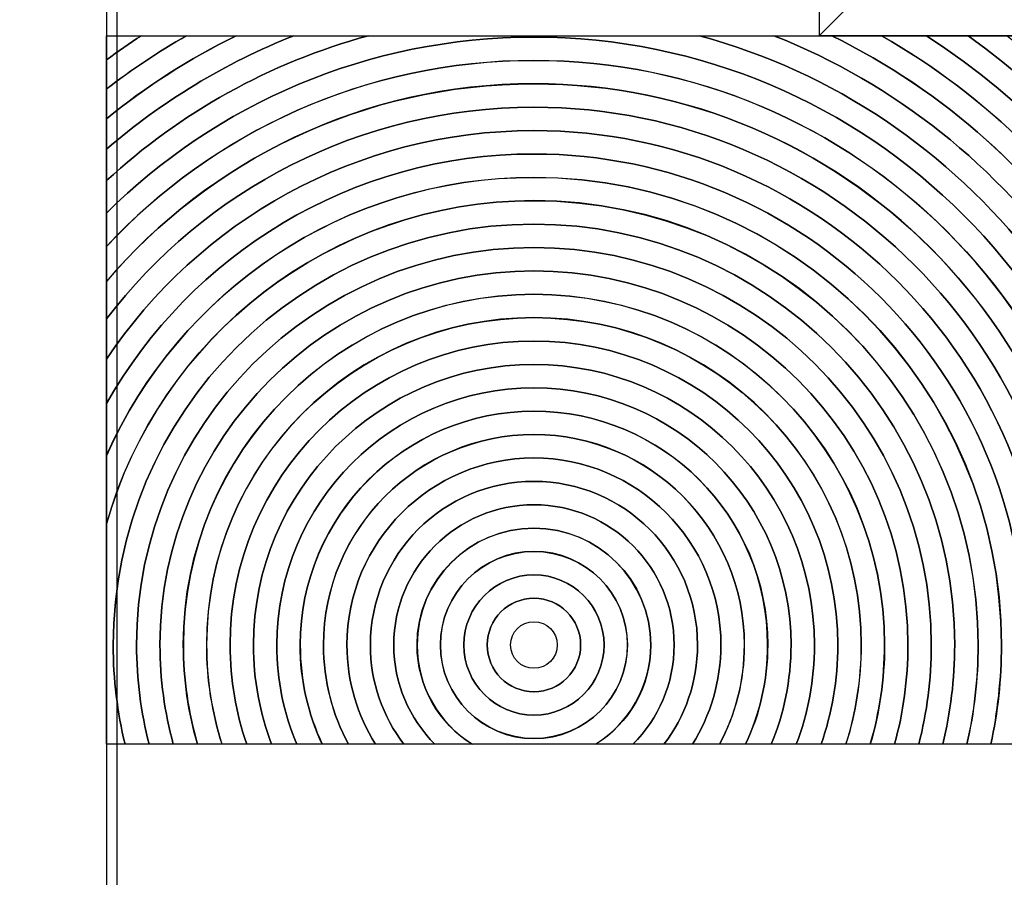
# Model space of a CAD drawing. Units: millimetres. Extents: x -265 to 289, y -194 to 186.
# Drawn here: x 102 to 104, y -53 to -52 of the extents above; entities that cross this region are included whole.
import ezdxf

# ---------------------------------------------------------------- set-up
doc = ezdxf.new("R2010")
doc.units = ezdxf.units.MM
doc.header["$MEASUREMENT"] = 0
doc.layers.add('layer 1', color=7, linetype='Continuous')

msp = doc.modelspace()

# ---------------------------------------------------------------- linework, layer by layer
at = {"layer": 'layer 1', "color": 250, "lineweight": 25}
for points in [[(-265.2412, 186.2212), (-265.2412, 186.2212), (288.7588, 186.2212), (288.7588, 186.2212), (288.7588, 186.2212), (288.7588, 186.2212), (288.7588, -193.7788), (288.7588, -193.7788), (288.7588, -193.7788), (288.7588, -193.7788), (-265.2412, -193.7788), (-265.2412, -193.7788), (-265.2412, -193.7788), (-265.2412, -193.7788), (-265.2412, 186.2212), (-265.2412, 186.2212)], [(-263.2412, 184.2212), (-263.2412, 184.2212), (286.7588, 184.2212), (286.7588, 184.2212), (286.7588, 184.2212), (286.7588, 184.2212), (286.7588, -191.7788), (286.7588, -191.7788), (286.7588, -191.7788), (286.7588, -191.7788), (-263.2412, -191.7788), (-263.2412, -191.7788), (-263.2412, -191.7788), (-263.2412, -191.7788), (-263.2412, 184.2212), (-263.2412, 184.2212)]]:
    msp.add_open_spline(points, degree=3, knots=[0, 0, 0, 0, 0.25, 0.25, 0.25, 0.25, 0.5, 0.5, 0.5, 0.5, 0.75, 0.75, 0.75, 0.75, 1, 1, 1, 1], dxfattribs=at)
at = {"layer": 'layer 1', "color": 250}
for points, knots in [([(230.6183, -119.527), (230.6183, -119.527), (222.6113, -119.52), (222.6113, -119.52), (222.6113, -119.52), (220.9767, -119.52), (219.6367, -118.1952), (219.6119, -116.5662), (219.6119, -116.5662), (219.6119, -116.5662), (219.6205, -74.047), (219.6205, -74.047), (219.6205, -74.047), (219.6205, -72.396), (220.9527, -71.0488), (222.5885, -71.0424), (222.5885, -71.0424), (222.5885, -71.0424), (225.6101, -71.051), (225.6101, -71.051), (225.6101, -71.051), (225.6101, -71.051), (225.6177, -37.2421), (225.6177, -37.2421), (225.6177, -37.2421), (225.6177, -37.2421), (229.6183, -33.2305), (229.6183, -33.2305), (229.6183, -33.2305), (229.6183, -33.2305), (229.6183, -32.5269), (229.6183, -32.5269), (229.6183, -32.5269), (229.6183, -32.5269), (228.8681, -32.5269), (228.8681, -32.5269), (228.8681, -32.5269), (228.8681, -32.5269), (224.897, -36.5168), (224.897, -36.5168), (224.897, -36.5168), (224.897, -36.5168), (175.6288, -36.561), (175.6288, -36.561), (175.6288, -36.561), (175.6288, -36.561), (175.63, -39.1741), (175.63, -39.1741), (175.63, -39.1741), (175.63, -41.0102), (174.4525, -42.5124), (173.0133, -42.5124), (173.0133, -42.5124), (173.0133, -42.5124), (168.2185, -42.5124), (168.2185, -42.5124), (168.2185, -42.5124), (166.7793, -42.5124), (165.6018, -41.0102), (165.6018, -39.1741), (165.6018, -39.1741), (165.6018, -39.1741), (165.6028, -36.561), (165.6028, -36.561), (165.6028, -36.561), (165.6028, -36.561), (15.6355, -36.561), (15.6355, -36.561), (15.6355, -36.561), (15.6355, -36.561), (15.6367, -39.1741), (15.6367, -39.1741), (15.6367, -39.1741), (15.6367, -41.0102), (14.4592, -42.5124), (13.02, -42.5124), (13.02, -42.5124), (13.02, -42.5124), (8.2252, -42.5124), (8.2252, -42.5124), (8.2252, -42.5124), (6.786, -42.5124), (5.6085, -41.0102), (5.6085, -39.1741), (5.6085, -39.1741), (5.6085, -39.1741), (5.6095, -36.561), (5.6095, -36.561), (5.6095, -36.561), (5.6095, -36.561), (-144.3497, -36.561), (-144.3497, -36.561), (-144.3497, -36.561), (-144.3497, -36.561), (-144.3485, -39.1741), (-144.3485, -39.1741), (-144.3485, -39.1741), (-144.3485, -41.0102), (-145.526, -42.5124), (-146.9652, -42.5124), (-146.9652, -42.5124), (-146.9652, -42.5124), (-151.76, -42.5124), (-151.76, -42.5124), (-151.76, -42.5124), (-153.1992, -42.5124), (-154.3767, -41.0102), (-154.3767, -39.1741), (-154.3767, -39.1741), (-154.3767, -39.1741), (-154.3757, -36.561), (-154.3757, -36.561), (-154.3757, -36.561), (-154.3757, -36.561), (-203.6657, -36.529), (-203.6657, -36.529), (-203.6657, -36.529), (-203.6657, -36.529), (-207.6344, -32.5269), (-207.6344, -32.5269), (-207.6344, -32.5269), (-207.6344, -32.5269), (-208.3813, -32.5269), (-208.3813, -32.5269), (-208.3813, -32.5269), (-208.3813, -32.5269), (-208.3813, -33.2304), (-208.3813, -33.2304), (-208.3813, -33.2304), (-208.3813, -33.2304), (-204.3807, -37.2421), (-204.3807, -37.2421), (-204.3807, -37.2421), (-204.3807, -37.2421), (-204.3731, -71.051), (-204.3731, -71.051), (-204.3731, -71.051), (-204.3731, -71.051), (-201.3515, -71.0424), (-201.3515, -71.0424), (-201.3515, -71.0424), (-199.7157, -71.0488), (-198.3835, -72.396), (-198.3835, -74.047), (-198.3835, -74.047), (-198.3835, -74.047), (-198.3751, -116.572), (-198.3751, -116.572), (-198.3751, -116.572), (-198.3995, -118.2015), (-199.7396, -119.5268), (-201.3745, -119.5268), (-201.3745, -119.5268), (-201.3745, -119.5268), (-209.3813, -119.527), (-209.3813, -119.527), (-209.3813, -119.527), (-209.3813, -119.527), (-209.3813, -35.2766), (-209.3813, -35.2766), (-209.3813, -35.2766), (-209.3813, -34.0268), (-209.3813, -32.7768), (-209.3813, -31.5269), (-209.3813, -31.5269), (-62.7149, -31.5269), (83.9519, -31.5269), (230.6183, -31.5269), (230.6183, -31.5269), (230.6183, -60.5268), (230.6183, -90.527), (230.6183, -119.527)], [0, 0, 0, 0, 0.023256, 0.023256, 0.023256, 0.023256, 0.046512, 0.046512, 0.046512, 0.046512, 0.069767, 0.069767, 0.069767, 0.069767, 0.093023, 0.093023, 0.093023, 0.093023, 0.116279, 0.116279, 0.116279, 0.116279, 0.139535, 0.139535, 0.139535, 0.139535, 0.162791, 0.162791, 0.162791, 0.162791, 0.186047, 0.186047, 0.186047, 0.186047, 0.209302, 0.209302, 0.209302, 0.209302, 0.232558, 0.232558, 0.232558, 0.232558, 0.255814, 0.255814, 0.255814, 0.255814, 0.27907, 0.27907, 0.27907, 0.27907, 0.302326, 0.302326, 0.302326, 0.302326, 0.325581, 0.325581, 0.325581, 0.325581, 0.348837, 0.348837, 0.348837, 0.348837, 0.372093, 0.372093, 0.372093, 0.372093, 0.395349, 0.395349, 0.395349, 0.395349, 0.418605, 0.418605, 0.418605, 0.418605, 0.44186, 0.44186, 0.44186, 0.44186, 0.465116, 0.465116, 0.465116, 0.465116, 0.488372, 0.488372, 0.488372, 0.488372, 0.511628, 0.511628, 0.511628, 0.511628, 0.534884, 0.534884, 0.534884, 0.534884, 0.55814, 0.55814, 0.55814, 0.55814, 0.581395, 0.581395, 0.581395, 0.581395, 0.604651, 0.604651, 0.604651, 0.604651, 0.627907, 0.627907, 0.627907, 0.627907, 0.651163, 0.651163, 0.651163, 0.651163, 0.674419, 0.674419, 0.674419, 0.674419, 0.697674, 0.697674, 0.697674, 0.697674, 0.72093, 0.72093, 0.72093, 0.72093, 0.744186, 0.744186, 0.744186, 0.744186, 0.767442, 0.767442, 0.767442, 0.767442, 0.790698, 0.790698, 0.790698, 0.790698, 0.813953, 0.813953, 0.813953, 0.813953, 0.837209, 0.837209, 0.837209, 0.837209, 0.860465, 0.860465, 0.860465, 0.860465, 0.883721, 0.883721, 0.883721, 0.883721, 0.906977, 0.906977, 0.906977, 0.906977, 0.930233, 0.930233, 0.930233, 0.930233, 0.953488, 0.953488, 0.953488, 0.953488, 0.976744, 0.976744, 0.976744, 0.976744, 1, 1, 1, 1]), ([(-204.977, -33.0271), (-204.977, -33.0271), (226.214, -33.0271), (226.214, -33.0271), (226.214, -33.0271), (227.8115, -33.0271), (229.1184, -34.334), (229.1184, -35.9315), (229.1184, -35.9315), (229.1184, -63.4632), (229.1184, -90.9952), (229.1184, -118.527), (229.1184, -118.527), (229.1184, -118.527), (-207.8814, -118.527), (-207.8814, -118.527), (-207.8814, -118.527), (-207.8814, -90.9952), (-207.8814, -63.4632), (-207.8814, -35.9315), (-207.8814, -35.9315), (-207.8814, -34.334), (-206.5745, -33.0271), (-204.977, -33.0271)], [0, 0, 0, 0, 0.166667, 0.166667, 0.166667, 0.166667, 0.333333, 0.333333, 0.333333, 0.333333, 0.5, 0.5, 0.5, 0.5, 0.666667, 0.666667, 0.666667, 0.666667, 0.833333, 0.833333, 0.833333, 0.833333, 1, 1, 1, 1]), ([(105.2608, -50.8004), (105.2608, -50.8004), (104.2921, -50.8004), (104.2921, -50.8004), (104.2921, -50.8004), (104.2921, -50.8004), (103.3233, -51.7634), (103.3233, -51.7634), (103.3233, -51.7634), (103.3233, -51.7634), (104.2921, -51.7634), (104.2921, -51.7634), (104.2921, -51.7634), (104.2921, -51.7634), (105.2608, -50.8004), (105.2608, -50.8004)], [0, 0, 0, 0, 0.25, 0.25, 0.25, 0.25, 0.5, 0.5, 0.5, 0.5, 0.75, 0.75, 0.75, 0.75, 1, 1, 1, 1])]:
    msp.add_open_spline(points, degree=3, knots=knots, dxfattribs=at)
at = {"layer": 'layer 1', "color": 7, "lineweight": 35}
msp.add_open_spline([(114.5913, -39.1296), (114.5913, -39.1296), (122.3998, -39.1296), (122.3998, -39.1296), (122.3998, -39.1296), (123.0678, -39.1296), (123.6141, -39.7278), (123.6141, -40.459), (123.6141, -40.459), (123.6141, -40.459), (123.6141, -59.8003), (123.6141, -59.8003), (123.6141, -59.8003), (123.6141, -60.5315), (123.0678, -61.1296), (122.3998, -61.1296), (122.3998, -61.1296), (122.3998, -61.1296), (82.8284, -61.1296), (82.8284, -61.1296), (82.8284, -61.1296), (82.1605, -61.1296), (81.614, -60.5315), (81.614, -59.8003), (81.614, -59.8003), (81.614, -59.8003), (81.614, -40.459), (81.614, -40.459), (81.614, -40.459), (81.614, -39.7278), (82.1605, -39.1296), (82.8284, -39.1296), (82.8284, -39.1296), (82.8284, -39.1296), (90.8594, -39.1296), (90.8594, -39.1296)], degree=3, knots=[0, 0, 0, 0, 0.111111, 0.111111, 0.111111, 0.111111, 0.222222, 0.222222, 0.222222, 0.222222, 0.333333, 0.333333, 0.333333, 0.333333, 0.444444, 0.444444, 0.444444, 0.444444, 0.555556, 0.555556, 0.555556, 0.555556, 0.666667, 0.666667, 0.666667, 0.666667, 0.777778, 0.777778, 0.777778, 0.777778, 0.888889, 0.888889, 0.888889, 0.888889, 1, 1, 1, 1], dxfattribs=at)
at = {"layer": 'layer 1'}
for points in [[(102.3688, -41.4023), (102.3688, -41.4023), (86.3579, -41.4023), (86.3579, -41.4023), (86.3579, -41.4023), (86.3579, -41.4023), (86.3579, -54.9022), (86.3579, -54.9022), (86.3579, -54.9022), (86.3579, -54.9022), (102.3688, -54.9022), (102.3688, -54.9022), (102.3688, -54.9022), (102.3688, -54.9022), (102.3688, -41.4023), (102.3688, -41.4023)], [(118.1046, -41.4023), (118.1046, -41.4023), (102.0937, -41.4023), (102.0937, -41.4023), (102.0937, -41.4023), (102.0937, -41.4023), (102.0937, -54.9022), (102.0937, -54.9022), (102.0937, -54.9022), (102.0937, -54.9022), (118.1046, -54.9022), (118.1046, -54.9022), (118.1046, -54.9022), (118.1046, -54.9022), (118.1046, -41.4023), (118.1046, -41.4023)]]:
    msp.add_open_spline(points, degree=3, knots=[0, 0, 0, 0, 0.25, 0.25, 0.25, 0.25, 0.5, 0.5, 0.5, 0.5, 0.75, 0.75, 0.75, 0.75, 1, 1, 1, 1], dxfattribs=at)
at = {"layer": 'layer 1', "color": 8}
msp.add_open_spline([(102.3546, -41.6523), (102.3546, -41.6523), (117.8545, -41.6523), (117.8545, -41.6523), (117.8545, -41.6523), (117.8545, -41.6523), (117.8545, -54.6523), (117.8545, -54.6523), (117.8545, -54.6523), (117.8545, -54.6523), (102.3546, -54.6523), (102.3546, -54.6523), (102.3546, -54.6523), (102.3546, -54.6523), (102.3546, -41.6523), (102.3546, -41.6523)], degree=3, knots=[0, 0, 0, 0, 0.25, 0.25, 0.25, 0.25, 0.5, 0.5, 0.5, 0.5, 0.75, 0.75, 0.75, 0.75, 1, 1, 1, 1], dxfattribs=at)
at = {"layer": 'layer 1', "color": 251}
msp.add_open_spline([(103.3233, -51.7634), (103.3233, -51.7634), (103.3233, -42.6153), (103.3233, -42.6153), (103.3233, -42.6153), (103.3233, -42.6153), (104.2921, -43.5782), (104.2921, -43.5782), (104.2921, -43.5782), (104.2921, -43.5782), (104.2921, -50.8004), (104.2921, -50.8004), (104.2921, -50.8004), (104.2921, -50.8004), (103.3233, -51.7634), (103.3233, -51.7634)], degree=3, knots=[0, 0, 0, 0, 0.25, 0.25, 0.25, 0.25, 0.5, 0.5, 0.5, 0.5, 0.75, 0.75, 0.75, 0.75, 1, 1, 1, 1], dxfattribs=at)
at = {"layer": 'layer 1', "color": 51}
for points, knots in [([(102.4021, -51.7633), (102.4021, -51.7633), (102.3545, -51.7633), (102.3545, -51.7633), (102.3545, -51.7633), (102.3545, -51.7633), (102.3545, -51.7961), (102.3545, -51.7961), (102.3545, -51.7961), (102.37, -51.7848), (102.3859, -51.7738), (102.4021, -51.7633)], [0, 0, 0, 0, 0.333333, 0.333333, 0.333333, 0.333333, 0.666667, 0.666667, 0.666667, 0.666667, 1, 1, 1, 1]), ([(102.4632, -51.7633), (102.4632, -51.7633), (102.3545, -51.7633), (102.3545, -51.7633), (102.3545, -51.7633), (102.3545, -51.7633), (102.3545, -51.8359), (102.3545, -51.8359), (102.3545, -51.8359), (102.389, -51.8094), (102.4252, -51.785), (102.4632, -51.7633)], [0, 0, 0, 0, 0.333333, 0.333333, 0.333333, 0.333333, 0.666667, 0.666667, 0.666667, 0.666667, 1, 1, 1, 1]), ([(102.4021, -51.7633), (102.3859, -51.7738), (102.37, -51.7848), (102.3545, -51.7961), (102.3545, -51.7961), (102.3545, -51.7961), (102.3545, -51.8762), (102.3545, -51.8762), (102.3545, -51.8762), (102.4086, -51.8322), (102.4677, -51.7942), (102.5308, -51.7633), (102.5308, -51.7633), (102.5308, -51.7633), (102.4021, -51.7633), (102.4021, -51.7633)], [0, 0, 0, 0, 0.25, 0.25, 0.25, 0.25, 0.5, 0.5, 0.5, 0.5, 0.75, 0.75, 0.75, 0.75, 1, 1, 1, 1]), ([(102.463, -51.7633), (102.4251, -51.785), (102.3889, -51.8093), (102.3545, -51.8357), (102.3545, -51.8357), (102.3545, -51.8357), (102.3545, -51.9177), (102.3545, -51.9177), (102.3545, -51.9177), (102.4296, -51.8528), (102.5157, -51.8003), (102.6095, -51.7633), (102.6095, -51.7633), (102.6095, -51.7633), (102.463, -51.7633), (102.463, -51.7633)], [0, 0, 0, 0, 0.25, 0.25, 0.25, 0.25, 0.5, 0.5, 0.5, 0.5, 0.75, 0.75, 0.75, 0.75, 1, 1, 1, 1]), ([(102.5309, -51.7633), (102.4677, -51.7943), (102.4085, -51.8323), (102.3545, -51.8763), (102.3545, -51.8763), (102.3545, -51.8763), (102.3545, -51.9603), (102.3545, -51.9603), (102.3545, -51.9603), (102.4543, -51.8683), (102.5759, -51.7999), (102.7107, -51.7633), (102.7107, -51.7633), (102.7107, -51.7633), (102.5309, -51.7633), (102.5309, -51.7633)], [0, 0, 0, 0, 0.25, 0.25, 0.25, 0.25, 0.5, 0.5, 0.5, 0.5, 0.75, 0.75, 0.75, 0.75, 1, 1, 1, 1]), ([(103.8255, -52.5914), (103.8255, -52.2152), (103.5919, -51.8935), (103.2619, -51.7633), (103.2619, -51.7633), (103.2619, -51.7633), (102.6095, -51.7633), (102.6095, -51.7633), (102.6095, -51.7633), (102.5157, -51.8003), (102.4296, -51.8528), (102.3545, -51.9177), (102.3545, -51.9177), (102.3545, -51.9177), (102.3545, -52.0043), (102.3545, -52.0043), (102.3545, -52.0043), (102.5038, -51.8565), (102.7091, -51.7652), (102.9357, -51.7652), (102.9357, -51.7652), (103.3919, -51.7652), (103.7619, -52.1352), (103.7619, -52.5914), (103.7619, -52.5914), (103.7619, -52.6373), (103.7581, -52.6824), (103.7509, -52.7263), (103.7509, -52.7263), (103.7509, -52.7263), (103.8153, -52.7263), (103.8153, -52.7263), (103.8153, -52.7263), (103.822, -52.6823), (103.8255, -52.6373), (103.8255, -52.5914)], [0, 0, 0, 0, 0.111111, 0.111111, 0.111111, 0.111111, 0.222222, 0.222222, 0.222222, 0.222222, 0.333333, 0.333333, 0.333333, 0.333333, 0.444444, 0.444444, 0.444444, 0.444444, 0.555556, 0.555556, 0.555556, 0.555556, 0.666667, 0.666667, 0.666667, 0.666667, 0.777778, 0.777778, 0.777778, 0.777778, 0.888889, 0.888889, 0.888889, 0.888889, 1, 1, 1, 1]), ([(103.7937, -52.5914), (103.7937, -52.1955), (103.5254, -51.8622), (103.1607, -51.7633), (103.1607, -51.7633), (103.1607, -51.7633), (102.7107, -51.7633), (102.7107, -51.7633), (102.7107, -51.7633), (102.5759, -51.7999), (102.4543, -51.8683), (102.3545, -51.9603), (102.3545, -51.9603), (102.3545, -51.9603), (102.3545, -52.05), (102.3545, -52.05), (102.3545, -52.05), (102.4995, -51.8944), (102.7063, -51.797), (102.9357, -51.797), (102.9357, -51.797), (103.3743, -51.797), (103.7301, -52.1528), (103.7301, -52.5914), (103.7301, -52.5914), (103.7301, -52.6374), (103.7261, -52.6825), (103.7186, -52.7263), (103.7186, -52.7263), (103.7186, -52.7263), (103.7831, -52.7263), (103.7831, -52.7263), (103.7831, -52.7263), (103.79, -52.6823), (103.7937, -52.6373), (103.7937, -52.5914)], [0, 0, 0, 0, 0.111111, 0.111111, 0.111111, 0.111111, 0.222222, 0.222222, 0.222222, 0.222222, 0.333333, 0.333333, 0.333333, 0.333333, 0.444444, 0.444444, 0.444444, 0.444444, 0.555556, 0.555556, 0.555556, 0.555556, 0.666667, 0.666667, 0.666667, 0.666667, 0.777778, 0.777778, 0.777778, 0.777778, 0.888889, 0.888889, 0.888889, 0.888889, 1, 1, 1, 1]), ([(103.7619, -52.5914), (103.7619, -52.1352), (103.3919, -51.7652), (102.9357, -51.7652), (102.9357, -51.7652), (102.7091, -51.7652), (102.5038, -51.8565), (102.3545, -52.0043), (102.3545, -52.0043), (102.3545, -52.0043), (102.3545, -52.0974), (102.3545, -52.0974), (102.3545, -52.0974), (102.4944, -51.933), (102.7029, -51.8286), (102.9357, -51.8286), (102.9357, -51.8286), (103.3569, -51.8286), (103.6985, -52.1702), (103.6985, -52.5914), (103.6985, -52.5914), (103.6985, -52.6374), (103.6944, -52.6825), (103.6866, -52.7263), (103.6866, -52.7263), (103.6866, -52.7263), (103.7509, -52.7263), (103.7509, -52.7263), (103.7509, -52.7263), (103.7581, -52.6824), (103.7619, -52.6373), (103.7619, -52.5914)], [0, 0, 0, 0, 0.125, 0.125, 0.125, 0.125, 0.25, 0.25, 0.25, 0.25, 0.375, 0.375, 0.375, 0.375, 0.5, 0.5, 0.5, 0.5, 0.625, 0.625, 0.625, 0.625, 0.75, 0.75, 0.75, 0.75, 0.875, 0.875, 0.875, 0.875, 1, 1, 1, 1]), ([(103.8573, -52.5914), (103.8573, -52.2277), (103.6465, -51.9132), (103.3405, -51.7633), (103.3405, -51.7633), (103.3405, -51.7633), (103.1607, -51.7633), (103.1607, -51.7633), (103.1607, -51.7633), (103.5254, -51.8622), (103.7937, -52.1955), (103.7937, -52.5914), (103.7937, -52.5914), (103.7937, -52.6373), (103.79, -52.6823), (103.7831, -52.7263), (103.7831, -52.7263), (103.7831, -52.7263), (103.8475, -52.7263), (103.8475, -52.7263), (103.8475, -52.7263), (103.854, -52.6823), (103.8573, -52.6372), (103.8573, -52.5914)], [0, 0, 0, 0, 0.166667, 0.166667, 0.166667, 0.166667, 0.333333, 0.333333, 0.333333, 0.333333, 0.5, 0.5, 0.5, 0.5, 0.666667, 0.666667, 0.666667, 0.666667, 0.833333, 0.833333, 0.833333, 0.833333, 1, 1, 1, 1]), ([(103.8891, -52.5914), (103.8891, -52.2369), (103.6955, -51.9276), (103.4084, -51.7633), (103.4084, -51.7633), (103.4084, -51.7633), (103.2619, -51.7633), (103.2619, -51.7633), (103.2619, -51.7633), (103.5919, -51.8935), (103.8255, -52.2152), (103.8255, -52.5914), (103.8255, -52.5914), (103.8255, -52.6373), (103.822, -52.6823), (103.8153, -52.7263), (103.8153, -52.7263), (103.8153, -52.7263), (103.8795, -52.7263), (103.8795, -52.7263), (103.8795, -52.7263), (103.8858, -52.6822), (103.8891, -52.6372), (103.8891, -52.5914)], [0, 0, 0, 0, 0.166667, 0.166667, 0.166667, 0.166667, 0.333333, 0.333333, 0.333333, 0.333333, 0.5, 0.5, 0.5, 0.5, 0.666667, 0.666667, 0.666667, 0.666667, 0.833333, 0.833333, 0.833333, 0.833333, 1, 1, 1, 1]), ([(103.9208, -52.5914), (103.9208, -52.2441), (103.7409, -51.9387), (103.4693, -51.7633), (103.4693, -51.7633), (103.4693, -51.7633), (103.3406, -51.7633), (103.3406, -51.7633), (103.3406, -51.7633), (103.6465, -51.9132), (103.8574, -52.2278), (103.8574, -52.5914), (103.8574, -52.5914), (103.8574, -52.6372), (103.8541, -52.6823), (103.8476, -52.7263), (103.8476, -52.7263), (103.8476, -52.7263), (103.9116, -52.7263), (103.9116, -52.7263), (103.9116, -52.7263), (103.9177, -52.6822), (103.9208, -52.6372), (103.9208, -52.5914)], [0, 0, 0, 0, 0.166667, 0.166667, 0.166667, 0.166667, 0.333333, 0.333333, 0.333333, 0.333333, 0.5, 0.5, 0.5, 0.5, 0.666667, 0.666667, 0.666667, 0.666667, 0.833333, 0.833333, 0.833333, 0.833333, 1, 1, 1, 1]), ([(103.9526, -52.5914), (103.9526, -52.25), (103.7841, -51.9478), (103.5259, -51.7633), (103.5259, -51.7633), (103.5259, -51.7633), (103.4082, -51.7633), (103.4082, -51.7633), (103.4082, -51.7633), (103.6954, -51.9276), (103.889, -52.2369), (103.889, -52.5914), (103.889, -52.5914), (103.889, -52.6372), (103.8857, -52.6822), (103.8794, -52.7263), (103.8794, -52.7263), (103.8794, -52.7263), (103.9437, -52.7263), (103.9437, -52.7263), (103.9437, -52.7263), (103.9496, -52.6822), (103.9526, -52.6371), (103.9526, -52.5914)], [0, 0, 0, 0, 0.166667, 0.166667, 0.166667, 0.166667, 0.333333, 0.333333, 0.333333, 0.333333, 0.5, 0.5, 0.5, 0.5, 0.666667, 0.666667, 0.666667, 0.666667, 0.833333, 0.833333, 0.833333, 0.833333, 1, 1, 1, 1]), ([(103.9844, -52.5914), (103.9844, -52.2548), (103.8256, -51.9551), (103.579, -51.7633), (103.579, -51.7633), (103.579, -51.7633), (103.4693, -51.7633), (103.4693, -51.7633), (103.4693, -51.7633), (103.7409, -51.9387), (103.9208, -52.2441), (103.9208, -52.5914), (103.9208, -52.5914), (103.9208, -52.6372), (103.9177, -52.6822), (103.9116, -52.7263), (103.9116, -52.7263), (103.9116, -52.7263), (103.9758, -52.7263), (103.9758, -52.7263), (103.9758, -52.7263), (103.9815, -52.6821), (103.9844, -52.6371), (103.9844, -52.5914)], [0, 0, 0, 0, 0.166667, 0.166667, 0.166667, 0.166667, 0.333333, 0.333333, 0.333333, 0.333333, 0.5, 0.5, 0.5, 0.5, 0.666667, 0.666667, 0.666667, 0.666667, 0.833333, 0.833333, 0.833333, 0.833333, 1, 1, 1, 1]), ([(104.0162, -52.5914), (104.0162, -52.2589), (103.8658, -51.9616), (103.6295, -51.7633), (103.6295, -51.7633), (103.6295, -51.7633), (103.5259, -51.7633), (103.5259, -51.7633), (103.5259, -51.7633), (103.7841, -51.9478), (103.9526, -52.25), (103.9526, -52.5914), (103.9526, -52.5914), (103.9526, -52.6371), (103.9496, -52.6822), (103.9437, -52.7263), (103.9437, -52.7263), (103.9437, -52.7263), (104.0078, -52.7263), (104.0078, -52.7263), (104.0078, -52.7263), (104.0133, -52.6821), (104.0162, -52.6371), (104.0162, -52.5914)], [0, 0, 0, 0, 0.166667, 0.166667, 0.166667, 0.166667, 0.333333, 0.333333, 0.333333, 0.333333, 0.5, 0.5, 0.5, 0.5, 0.666667, 0.666667, 0.666667, 0.666667, 0.833333, 0.833333, 0.833333, 0.833333, 1, 1, 1, 1]), ([(103.7302, -52.5914), (103.7302, -52.1527), (103.3744, -51.7969), (102.9357, -51.7969), (102.9357, -51.7969), (102.7063, -51.7969), (102.4995, -51.8942), (102.3545, -52.0498), (102.3545, -52.0498), (102.3545, -52.0498), (102.3545, -52.1483), (102.3545, -52.1483), (102.3545, -52.1483), (102.488, -51.9734), (102.6987, -51.8605), (102.9357, -51.8605), (102.9357, -51.8605), (103.3393, -51.8605), (103.6666, -52.1878), (103.6666, -52.5914), (103.6666, -52.5914), (103.6666, -52.6375), (103.6622, -52.6826), (103.6541, -52.7263), (103.6541, -52.7263), (103.6541, -52.7263), (103.7187, -52.7263), (103.7187, -52.7263), (103.7187, -52.7263), (103.7262, -52.6825), (103.7302, -52.6374), (103.7302, -52.5914)], [0, 0, 0, 0, 0.125, 0.125, 0.125, 0.125, 0.25, 0.25, 0.25, 0.25, 0.375, 0.375, 0.375, 0.375, 0.5, 0.5, 0.5, 0.5, 0.625, 0.625, 0.625, 0.625, 0.75, 0.75, 0.75, 0.75, 0.875, 0.875, 0.875, 0.875, 1, 1, 1, 1]), ([(103.6984, -52.5914), (103.6984, -52.1703), (103.3568, -51.8287), (102.9357, -51.8287), (102.9357, -51.8287), (102.7029, -51.8287), (102.4944, -51.9331), (102.3545, -52.0976), (102.3545, -52.0976), (102.3545, -52.0976), (102.3545, -52.2029), (102.3545, -52.2029), (102.3545, -52.2029), (102.4799, -52.0157), (102.6935, -51.8923), (102.9357, -51.8923), (102.9357, -51.8923), (103.3217, -51.8923), (103.6348, -52.2054), (103.6348, -52.5914), (103.6348, -52.5914), (103.6348, -52.6375), (103.6303, -52.6827), (103.6218, -52.7263), (103.6218, -52.7263), (103.6218, -52.7263), (103.6865, -52.7263), (103.6865, -52.7263), (103.6865, -52.7263), (103.6943, -52.6825), (103.6984, -52.6374), (103.6984, -52.5914)], [0, 0, 0, 0, 0.125, 0.125, 0.125, 0.125, 0.25, 0.25, 0.25, 0.25, 0.375, 0.375, 0.375, 0.375, 0.5, 0.5, 0.5, 0.5, 0.625, 0.625, 0.625, 0.625, 0.75, 0.75, 0.75, 0.75, 0.875, 0.875, 0.875, 0.875, 1, 1, 1, 1]), ([(103.6666, -52.5914), (103.6666, -52.1878), (103.3393, -51.8605), (102.9357, -51.8605), (102.9357, -51.8605), (102.6987, -51.8605), (102.488, -51.9734), (102.3545, -52.1483), (102.3545, -52.1483), (102.3545, -52.1483), (102.3545, -52.2634), (102.3545, -52.2634), (102.3545, -52.2634), (102.4691, -52.0609), (102.6864, -51.9241), (102.9357, -51.9241), (102.9357, -51.9241), (103.3042, -51.9241), (103.603, -52.2229), (103.603, -52.5914), (103.603, -52.5914), (103.603, -52.6376), (103.5982, -52.6827), (103.5893, -52.7263), (103.5893, -52.7263), (103.5893, -52.7263), (103.6541, -52.7263), (103.6541, -52.7263), (103.6541, -52.7263), (103.6622, -52.6826), (103.6666, -52.6375), (103.6666, -52.5914)], [0, 0, 0, 0, 0.125, 0.125, 0.125, 0.125, 0.25, 0.25, 0.25, 0.25, 0.375, 0.375, 0.375, 0.375, 0.5, 0.5, 0.5, 0.5, 0.625, 0.625, 0.625, 0.625, 0.75, 0.75, 0.75, 0.75, 0.875, 0.875, 0.875, 0.875, 1, 1, 1, 1]), ([(103.6348, -52.5914), (103.6348, -52.2054), (103.3217, -51.8923), (102.9357, -51.8923), (102.9357, -51.8923), (102.6935, -51.8923), (102.4799, -52.0157), (102.3545, -52.2029), (102.3545, -52.2029), (102.3545, -52.2029), (102.3545, -52.3341), (102.3545, -52.3341), (102.3545, -52.3341), (102.4533, -52.1113), (102.6764, -51.9559), (102.9357, -51.9559), (102.9357, -51.9559), (103.2866, -51.9559), (103.5712, -52.2405), (103.5712, -52.5914), (103.5712, -52.5914), (103.5712, -52.6377), (103.5662, -52.6828), (103.5568, -52.7263), (103.5568, -52.7263), (103.5568, -52.7263), (103.6218, -52.7263), (103.6218, -52.7263), (103.6218, -52.7263), (103.6303, -52.6827), (103.6348, -52.6375), (103.6348, -52.5914)], [0, 0, 0, 0, 0.125, 0.125, 0.125, 0.125, 0.25, 0.25, 0.25, 0.25, 0.375, 0.375, 0.375, 0.375, 0.5, 0.5, 0.5, 0.5, 0.625, 0.625, 0.625, 0.625, 0.75, 0.75, 0.75, 0.75, 0.875, 0.875, 0.875, 0.875, 1, 1, 1, 1]), ([(103.603, -52.5914), (103.603, -52.2229), (103.3042, -51.9241), (102.9357, -51.9241), (102.9357, -51.9241), (102.6864, -51.9241), (102.4691, -52.0609), (102.3545, -52.2634), (102.3545, -52.2634), (102.3545, -52.2634), (102.3545, -52.4268), (102.3545, -52.4268), (102.3545, -52.4268), (102.4262, -52.1733), (102.6593, -51.9875), (102.9357, -51.9875), (102.9357, -51.9875), (103.2691, -51.9875), (103.5396, -52.258), (103.5396, -52.5914), (103.5396, -52.5914), (103.5396, -52.6378), (103.5343, -52.683), (103.5244, -52.7263), (103.5244, -52.7263), (103.5244, -52.7263), (103.5893, -52.7263), (103.5893, -52.7263), (103.5893, -52.7263), (103.5982, -52.6827), (103.603, -52.6376), (103.603, -52.5914)], [0, 0, 0, 0, 0.125, 0.125, 0.125, 0.125, 0.25, 0.25, 0.25, 0.25, 0.375, 0.375, 0.375, 0.375, 0.5, 0.5, 0.5, 0.5, 0.625, 0.625, 0.625, 0.625, 0.75, 0.75, 0.75, 0.75, 0.875, 0.875, 0.875, 0.875, 1, 1, 1, 1]), ([(103.5713, -52.5914), (103.5713, -52.2404), (103.2867, -51.9558), (102.9357, -51.9558), (102.9357, -51.9558), (102.6763, -51.9558), (102.4533, -52.1112), (102.3545, -52.3339), (102.3545, -52.3339), (102.3545, -52.3339), (102.3545, -52.7263), (102.3545, -52.7263), (102.3545, -52.7263), (102.3545, -52.7263), (102.3798, -52.7263), (102.3798, -52.7263), (102.3798, -52.7263), (102.3694, -52.6831), (102.3637, -52.6379), (102.3637, -52.5914), (102.3637, -52.5914), (102.3637, -52.2756), (102.6199, -52.0194), (102.9357, -52.0194), (102.9357, -52.0194), (103.2515, -52.0194), (103.5077, -52.2756), (103.5077, -52.5914), (103.5077, -52.5914), (103.5077, -52.6379), (103.502, -52.6831), (103.4916, -52.7263), (103.4916, -52.7263), (103.4916, -52.7263), (103.5569, -52.7263), (103.5569, -52.7263), (103.5569, -52.7263), (103.5663, -52.6828), (103.5713, -52.6377), (103.5713, -52.5914)], [0, 0, 0, 0, 0.1, 0.1, 0.1, 0.1, 0.2, 0.2, 0.2, 0.2, 0.3, 0.3, 0.3, 0.3, 0.4, 0.4, 0.4, 0.4, 0.5, 0.5, 0.5, 0.5, 0.6, 0.6, 0.6, 0.6, 0.7, 0.7, 0.7, 0.7, 0.8, 0.8, 0.8, 0.8, 0.9, 0.9, 0.9, 0.9, 1, 1, 1, 1]), ([(103.5395, -52.5914), (103.5395, -52.258), (103.2691, -51.9876), (102.9357, -51.9876), (102.9357, -51.9876), (102.6592, -51.9876), (102.426, -52.1736), (102.3545, -52.4272), (102.3545, -52.4272), (102.3545, -52.4272), (102.3545, -52.7263), (102.3545, -52.7263), (102.3545, -52.7263), (102.3545, -52.7263), (102.4125, -52.7263), (102.4125, -52.7263), (102.4125, -52.7263), (102.4014, -52.6832), (102.3955, -52.638), (102.3955, -52.5914), (102.3955, -52.5914), (102.3955, -52.2931), (102.6374, -52.0512), (102.9357, -52.0512), (102.9357, -52.0512), (103.234, -52.0512), (103.4759, -52.2931), (103.4759, -52.5914), (103.4759, -52.5914), (103.4759, -52.638), (103.47, -52.6832), (103.4589, -52.7263), (103.4589, -52.7263), (103.4589, -52.7263), (103.5243, -52.7263), (103.5243, -52.7263), (103.5243, -52.7263), (103.5342, -52.683), (103.5395, -52.6378), (103.5395, -52.5914)], [0, 0, 0, 0, 0.1, 0.1, 0.1, 0.1, 0.2, 0.2, 0.2, 0.2, 0.3, 0.3, 0.3, 0.3, 0.4, 0.4, 0.4, 0.4, 0.5, 0.5, 0.5, 0.5, 0.6, 0.6, 0.6, 0.6, 0.7, 0.7, 0.7, 0.7, 0.8, 0.8, 0.8, 0.8, 0.9, 0.9, 0.9, 0.9, 1, 1, 1, 1]), ([(103.5077, -52.5914), (103.5077, -52.2756), (103.2515, -52.0194), (102.9357, -52.0194), (102.9357, -52.0194), (102.6199, -52.0194), (102.3637, -52.2756), (102.3637, -52.5914), (102.3637, -52.5914), (102.3637, -52.6379), (102.3694, -52.6831), (102.3798, -52.7263), (102.3798, -52.7263), (102.3798, -52.7263), (102.4454, -52.7263), (102.4454, -52.7263), (102.4454, -52.7263), (102.4336, -52.6833), (102.4273, -52.6381), (102.4273, -52.5914), (102.4273, -52.5914), (102.4273, -52.3107), (102.655, -52.083), (102.9357, -52.083), (102.9357, -52.083), (103.2164, -52.083), (103.4441, -52.3107), (103.4441, -52.5914), (103.4441, -52.5914), (103.4441, -52.6381), (103.4378, -52.6833), (103.426, -52.7263), (103.426, -52.7263), (103.426, -52.7263), (103.4916, -52.7263), (103.4916, -52.7263), (103.4916, -52.7263), (103.502, -52.6831), (103.5077, -52.6379), (103.5077, -52.5914)], [0, 0, 0, 0, 0.1, 0.1, 0.1, 0.1, 0.2, 0.2, 0.2, 0.2, 0.3, 0.3, 0.3, 0.3, 0.4, 0.4, 0.4, 0.4, 0.5, 0.5, 0.5, 0.5, 0.6, 0.6, 0.6, 0.6, 0.7, 0.7, 0.7, 0.7, 0.8, 0.8, 0.8, 0.8, 0.9, 0.9, 0.9, 0.9, 1, 1, 1, 1]), ([(103.4759, -52.5914), (103.4759, -52.2931), (103.234, -52.0512), (102.9357, -52.0512), (102.9357, -52.0512), (102.6374, -52.0512), (102.3955, -52.2931), (102.3955, -52.5914), (102.3955, -52.5914), (102.3955, -52.638), (102.4014, -52.6832), (102.4125, -52.7263), (102.4125, -52.7263), (102.4125, -52.7263), (102.4785, -52.7263), (102.4785, -52.7263), (102.4785, -52.7263), (102.4659, -52.6835), (102.4591, -52.6383), (102.4591, -52.5914), (102.4591, -52.5914), (102.4591, -52.3283), (102.6726, -52.1148), (102.9357, -52.1148), (102.9357, -52.1148), (103.1988, -52.1148), (103.4123, -52.3283), (103.4123, -52.5914), (103.4123, -52.5914), (103.4123, -52.6383), (103.4055, -52.6835), (103.3929, -52.7263), (103.3929, -52.7263), (103.3929, -52.7263), (103.4589, -52.7263), (103.4589, -52.7263), (103.4589, -52.7263), (103.47, -52.6832), (103.4759, -52.638), (103.4759, -52.5914)], [0, 0, 0, 0, 0.1, 0.1, 0.1, 0.1, 0.2, 0.2, 0.2, 0.2, 0.3, 0.3, 0.3, 0.3, 0.4, 0.4, 0.4, 0.4, 0.5, 0.5, 0.5, 0.5, 0.6, 0.6, 0.6, 0.6, 0.7, 0.7, 0.7, 0.7, 0.8, 0.8, 0.8, 0.8, 0.9, 0.9, 0.9, 0.9, 1, 1, 1, 1]), ([(103.4441, -52.5914), (103.4441, -52.3107), (103.2164, -52.083), (102.9357, -52.083), (102.9357, -52.083), (102.655, -52.083), (102.4273, -52.3107), (102.4273, -52.5914), (102.4273, -52.5914), (102.4273, -52.6381), (102.4336, -52.6833), (102.4454, -52.7263), (102.4454, -52.7263), (102.4454, -52.7263), (102.5116, -52.7263), (102.5116, -52.7263), (102.5116, -52.7263), (102.4981, -52.6838), (102.4907, -52.6384), (102.4907, -52.5914), (102.4907, -52.5914), (102.4907, -52.3457), (102.69, -52.1464), (102.9357, -52.1464), (102.9357, -52.1464), (103.1814, -52.1464), (103.3807, -52.3457), (103.3807, -52.5914), (103.3807, -52.5914), (103.3807, -52.6384), (103.3733, -52.6838), (103.3598, -52.7263), (103.3598, -52.7263), (103.3598, -52.7263), (103.426, -52.7263), (103.426, -52.7263), (103.426, -52.7263), (103.4378, -52.6833), (103.4441, -52.6381), (103.4441, -52.5914)], [0, 0, 0, 0, 0.1, 0.1, 0.1, 0.1, 0.2, 0.2, 0.2, 0.2, 0.3, 0.3, 0.3, 0.3, 0.4, 0.4, 0.4, 0.4, 0.5, 0.5, 0.5, 0.5, 0.6, 0.6, 0.6, 0.6, 0.7, 0.7, 0.7, 0.7, 0.8, 0.8, 0.8, 0.8, 0.9, 0.9, 0.9, 0.9, 1, 1, 1, 1]), ([(103.4124, -52.5914), (103.4124, -52.3282), (103.1989, -52.1147), (102.9357, -52.1147), (102.9357, -52.1147), (102.6725, -52.1147), (102.459, -52.3282), (102.459, -52.5914), (102.459, -52.5914), (102.459, -52.6383), (102.4658, -52.6835), (102.4784, -52.7263), (102.4784, -52.7263), (102.4784, -52.7263), (102.5452, -52.7263), (102.5452, -52.7263), (102.5452, -52.7263), (102.5306, -52.684), (102.5226, -52.6386), (102.5226, -52.5914), (102.5226, -52.5914), (102.5226, -52.3633), (102.7076, -52.1783), (102.9357, -52.1783), (102.9357, -52.1783), (103.1638, -52.1783), (103.3488, -52.3633), (103.3488, -52.5914), (103.3488, -52.5914), (103.3488, -52.6386), (103.3408, -52.684), (103.3262, -52.7263), (103.3262, -52.7263), (103.3262, -52.7263), (103.393, -52.7263), (103.393, -52.7263), (103.393, -52.7263), (103.4056, -52.6835), (103.4124, -52.6383), (103.4124, -52.5914)], [0, 0, 0, 0, 0.1, 0.1, 0.1, 0.1, 0.2, 0.2, 0.2, 0.2, 0.3, 0.3, 0.3, 0.3, 0.4, 0.4, 0.4, 0.4, 0.5, 0.5, 0.5, 0.5, 0.6, 0.6, 0.6, 0.6, 0.7, 0.7, 0.7, 0.7, 0.8, 0.8, 0.8, 0.8, 0.9, 0.9, 0.9, 0.9, 1, 1, 1, 1]), ([(103.3806, -52.5914), (103.3806, -52.3458), (103.1813, -52.1465), (102.9357, -52.1465), (102.9357, -52.1465), (102.6901, -52.1465), (102.4908, -52.3458), (102.4908, -52.5914), (102.4908, -52.5914), (102.4908, -52.6384), (102.4982, -52.6837), (102.5117, -52.7263), (102.5117, -52.7263), (102.5117, -52.7263), (102.579, -52.7263), (102.579, -52.7263), (102.579, -52.7263), (102.5631, -52.6843), (102.5544, -52.6389), (102.5544, -52.5914), (102.5544, -52.5914), (102.5544, -52.3809), (102.7252, -52.2101), (102.9357, -52.2101), (102.9357, -52.2101), (103.1462, -52.2101), (103.317, -52.3809), (103.317, -52.5914), (103.317, -52.5914), (103.317, -52.6389), (103.3083, -52.6843), (103.2924, -52.7263), (103.2924, -52.7263), (103.2924, -52.7263), (103.3597, -52.7263), (103.3597, -52.7263), (103.3597, -52.7263), (103.3732, -52.6837), (103.3806, -52.6384), (103.3806, -52.5914)], [0, 0, 0, 0, 0.1, 0.1, 0.1, 0.1, 0.2, 0.2, 0.2, 0.2, 0.3, 0.3, 0.3, 0.3, 0.4, 0.4, 0.4, 0.4, 0.5, 0.5, 0.5, 0.5, 0.6, 0.6, 0.6, 0.6, 0.7, 0.7, 0.7, 0.7, 0.8, 0.8, 0.8, 0.8, 0.9, 0.9, 0.9, 0.9, 1, 1, 1, 1])]:
    msp.add_open_spline(points, degree=3, knots=knots, dxfattribs=at)
at = {"layer": 'layer 1', "color": 254}
for points in [[(103.3488, -52.5914), (103.3488, -52.3633), (103.1638, -52.1783), (102.9357, -52.1783), (102.9357, -52.1783), (102.7076, -52.1783), (102.5226, -52.3633), (102.5226, -52.5914), (102.5226, -52.5914), (102.5226, -52.6386), (102.5306, -52.684), (102.5452, -52.7263), (102.5452, -52.7263), (102.5452, -52.7263), (102.6132, -52.7263), (102.6132, -52.7263), (102.6132, -52.7263), (102.5958, -52.6848), (102.5862, -52.6392), (102.5862, -52.5914), (102.5862, -52.5914), (102.5862, -52.3984), (102.7427, -52.2419), (102.9357, -52.2419), (102.9357, -52.2419), (103.1287, -52.2419), (103.2852, -52.3984), (103.2852, -52.5914), (103.2852, -52.5914), (103.2852, -52.6392), (103.2756, -52.6848), (103.2582, -52.7263), (103.2582, -52.7263), (103.2582, -52.7263), (103.3262, -52.7263), (103.3262, -52.7263), (103.3262, -52.7263), (103.3408, -52.684), (103.3488, -52.6386), (103.3488, -52.5914)], [(103.317, -52.5914), (103.317, -52.3809), (103.1462, -52.2101), (102.9357, -52.2101), (102.9357, -52.2101), (102.7252, -52.2101), (102.5544, -52.3809), (102.5544, -52.5914), (102.5544, -52.5914), (102.5544, -52.6389), (102.5631, -52.6843), (102.579, -52.7263), (102.579, -52.7263), (102.579, -52.7263), (102.648, -52.7263), (102.648, -52.7263), (102.648, -52.7263), (102.6288, -52.6854), (102.618, -52.6396), (102.618, -52.5914), (102.618, -52.5914), (102.618, -52.416), (102.7603, -52.2737), (102.9357, -52.2737), (102.9357, -52.2737), (103.1111, -52.2737), (103.2534, -52.416), (103.2534, -52.5914), (103.2534, -52.5914), (103.2534, -52.6396), (103.2426, -52.6854), (103.2234, -52.7263), (103.2234, -52.7263), (103.2234, -52.7263), (103.2924, -52.7263), (103.2924, -52.7263), (103.2924, -52.7263), (103.3083, -52.6843), (103.317, -52.6389), (103.317, -52.5914)]]:
    msp.add_open_spline(points, degree=3, knots=[0, 0, 0, 0, 0.1, 0.1, 0.1, 0.1, 0.2, 0.2, 0.2, 0.2, 0.3, 0.3, 0.3, 0.3, 0.4, 0.4, 0.4, 0.4, 0.5, 0.5, 0.5, 0.5, 0.6, 0.6, 0.6, 0.6, 0.7, 0.7, 0.7, 0.7, 0.8, 0.8, 0.8, 0.8, 0.9, 0.9, 0.9, 0.9, 1, 1, 1, 1], dxfattribs=at)
at = {"layer": 'layer 1', "color": 7}
for points, knots in [([(103.2852, -52.5914), (103.2852, -52.3984), (103.1287, -52.2419), (102.9357, -52.2419), (102.9357, -52.2419), (102.7427, -52.2419), (102.5862, -52.3984), (102.5862, -52.5914), (102.5862, -52.5914), (102.5862, -52.6392), (102.5958, -52.6848), (102.6132, -52.7263), (102.6132, -52.7263), (102.6132, -52.7263), (102.6834, -52.7263), (102.6834, -52.7263), (102.6834, -52.7263), (102.6618, -52.6861), (102.6496, -52.6402), (102.6496, -52.5914), (102.6496, -52.5914), (102.6496, -52.4335), (102.7778, -52.3053), (102.9357, -52.3053), (102.9357, -52.3053), (103.0936, -52.3053), (103.2218, -52.4335), (103.2218, -52.5914), (103.2218, -52.5914), (103.2218, -52.6402), (103.2096, -52.6861), (103.188, -52.7263), (103.188, -52.7263), (103.188, -52.7263), (103.2582, -52.7263), (103.2582, -52.7263), (103.2582, -52.7263), (103.2756, -52.6848), (103.2852, -52.6392), (103.2852, -52.5914)], [0, 0, 0, 0, 0.1, 0.1, 0.1, 0.1, 0.2, 0.2, 0.2, 0.2, 0.3, 0.3, 0.3, 0.3, 0.4, 0.4, 0.4, 0.4, 0.5, 0.5, 0.5, 0.5, 0.6, 0.6, 0.6, 0.6, 0.7, 0.7, 0.7, 0.7, 0.8, 0.8, 0.8, 0.8, 0.9, 0.9, 0.9, 0.9, 1, 1, 1, 1]), ([(103.2535, -52.5914), (103.2535, -52.4159), (103.1112, -52.2736), (102.9357, -52.2736), (102.9357, -52.2736), (102.7602, -52.2736), (102.6179, -52.4159), (102.6179, -52.5914), (102.6179, -52.5914), (102.6179, -52.6396), (102.6286, -52.6853), (102.6479, -52.7263), (102.6479, -52.7263), (102.6479, -52.7263), (102.7203, -52.7263), (102.7203, -52.7263), (102.7203, -52.7263), (102.6958, -52.6872), (102.6815, -52.6409), (102.6815, -52.5914), (102.6815, -52.5914), (102.6815, -52.4511), (102.7954, -52.3372), (102.9357, -52.3372), (102.9357, -52.3372), (103.076, -52.3372), (103.1899, -52.4511), (103.1899, -52.5914), (103.1899, -52.5914), (103.1899, -52.6409), (103.1756, -52.6872), (103.1511, -52.7263), (103.1511, -52.7263), (103.1511, -52.7263), (103.2235, -52.7263), (103.2235, -52.7263), (103.2235, -52.7263), (103.2428, -52.6853), (103.2535, -52.6396), (103.2535, -52.5914)], [0, 0, 0, 0, 0.1, 0.1, 0.1, 0.1, 0.2, 0.2, 0.2, 0.2, 0.3, 0.3, 0.3, 0.3, 0.4, 0.4, 0.4, 0.4, 0.5, 0.5, 0.5, 0.5, 0.6, 0.6, 0.6, 0.6, 0.7, 0.7, 0.7, 0.7, 0.8, 0.8, 0.8, 0.8, 0.9, 0.9, 0.9, 0.9, 1, 1, 1, 1]), ([(103.2217, -52.5914), (103.2217, -52.4335), (103.0936, -52.3054), (102.9357, -52.3054), (102.9357, -52.3054), (102.7778, -52.3054), (102.6497, -52.4335), (102.6497, -52.5914), (102.6497, -52.5914), (102.6497, -52.6402), (102.6619, -52.6861), (102.6835, -52.7263), (102.6835, -52.7263), (102.6835, -52.7263), (102.7589, -52.7263), (102.7589, -52.7263), (102.7589, -52.7263), (102.7303, -52.6889), (102.7133, -52.6421), (102.7133, -52.5914), (102.7133, -52.5914), (102.7133, -52.4686), (102.8129, -52.369), (102.9357, -52.369), (102.9357, -52.369), (103.0585, -52.369), (103.1581, -52.4686), (103.1581, -52.5914), (103.1581, -52.5914), (103.1581, -52.6421), (103.1411, -52.6889), (103.1125, -52.7263), (103.1125, -52.7263), (103.1125, -52.7263), (103.1879, -52.7263), (103.1879, -52.7263), (103.1879, -52.7263), (103.2095, -52.6861), (103.2217, -52.6402), (103.2217, -52.5914)], [0, 0, 0, 0, 0.1, 0.1, 0.1, 0.1, 0.2, 0.2, 0.2, 0.2, 0.3, 0.3, 0.3, 0.3, 0.4, 0.4, 0.4, 0.4, 0.5, 0.5, 0.5, 0.5, 0.6, 0.6, 0.6, 0.6, 0.7, 0.7, 0.7, 0.7, 0.8, 0.8, 0.8, 0.8, 0.9, 0.9, 0.9, 0.9, 1, 1, 1, 1]), ([(103.1899, -52.5914), (103.1899, -52.4511), (103.076, -52.3372), (102.9357, -52.3372), (102.9357, -52.3372), (102.7954, -52.3372), (102.6815, -52.4511), (102.6815, -52.5914), (102.6815, -52.5914), (102.6815, -52.6409), (102.6958, -52.6872), (102.7203, -52.7263), (102.7203, -52.7263), (102.7203, -52.7263), (102.8011, -52.7263), (102.8011, -52.7263), (102.8011, -52.7263), (102.7665, -52.6917), (102.7451, -52.6441), (102.7451, -52.5914), (102.7451, -52.5914), (102.7451, -52.4862), (102.8305, -52.4008), (102.9357, -52.4008), (102.9357, -52.4008), (103.0409, -52.4008), (103.1263, -52.4862), (103.1263, -52.5914), (103.1263, -52.5914), (103.1263, -52.6441), (103.1049, -52.6917), (103.0703, -52.7263), (103.0703, -52.7263), (103.0703, -52.7263), (103.1511, -52.7263), (103.1511, -52.7263), (103.1511, -52.7263), (103.1756, -52.6872), (103.1899, -52.6409), (103.1899, -52.5914)], [0, 0, 0, 0, 0.1, 0.1, 0.1, 0.1, 0.2, 0.2, 0.2, 0.2, 0.3, 0.3, 0.3, 0.3, 0.4, 0.4, 0.4, 0.4, 0.5, 0.5, 0.5, 0.5, 0.6, 0.6, 0.6, 0.6, 0.7, 0.7, 0.7, 0.7, 0.8, 0.8, 0.8, 0.8, 0.9, 0.9, 0.9, 0.9, 1, 1, 1, 1]), ([(103.1581, -52.5914), (103.1581, -52.4686), (103.0585, -52.369), (102.9357, -52.369), (102.9357, -52.369), (102.8129, -52.369), (102.7133, -52.4686), (102.7133, -52.5914), (102.7133, -52.5914), (102.7133, -52.6421), (102.7303, -52.6889), (102.7589, -52.7263), (102.7589, -52.7263), (102.7589, -52.7263), (102.852, -52.7263), (102.852, -52.7263), (102.852, -52.7263), (102.807, -52.6982), (102.7769, -52.6483), (102.7769, -52.5914), (102.7769, -52.5914), (102.7769, -52.5038), (102.8481, -52.4326), (102.9357, -52.4326), (102.9357, -52.4326), (103.0233, -52.4326), (103.0945, -52.5038), (103.0945, -52.5914), (103.0945, -52.5914), (103.0945, -52.6483), (103.0644, -52.6982), (103.0194, -52.7263), (103.0194, -52.7263), (103.0194, -52.7263), (103.1125, -52.7263), (103.1125, -52.7263), (103.1125, -52.7263), (103.1411, -52.6889), (103.1581, -52.6421), (103.1581, -52.5914)], [0, 0, 0, 0, 0.1, 0.1, 0.1, 0.1, 0.2, 0.2, 0.2, 0.2, 0.3, 0.3, 0.3, 0.3, 0.4, 0.4, 0.4, 0.4, 0.5, 0.5, 0.5, 0.5, 0.6, 0.6, 0.6, 0.6, 0.7, 0.7, 0.7, 0.7, 0.8, 0.8, 0.8, 0.8, 0.9, 0.9, 0.9, 0.9, 1, 1, 1, 1]), ([(103.1263, -52.5914), (103.1263, -52.4862), (103.0409, -52.4008), (102.9357, -52.4008), (102.9357, -52.4008), (102.8305, -52.4008), (102.7451, -52.4862), (102.7451, -52.5914), (102.7451, -52.5914), (102.7451, -52.6441), (102.7665, -52.6917), (102.8011, -52.7263), (102.8011, -52.7263), (102.8011, -52.7263), (103.0703, -52.7263), (103.0703, -52.7263), (103.0703, -52.7263), (103.1049, -52.6917), (103.1263, -52.6441), (103.1263, -52.5914)], [0, 0, 0, 0, 0.2, 0.2, 0.2, 0.2, 0.4, 0.4, 0.4, 0.4, 0.6, 0.6, 0.6, 0.6, 0.8, 0.8, 0.8, 0.8, 1, 1, 1, 1]), ([(103.0946, -52.5914), (103.0946, -52.5037), (103.0234, -52.4325), (102.9357, -52.4325), (102.9357, -52.4325), (102.848, -52.4325), (102.7768, -52.5037), (102.7768, -52.5914), (102.7768, -52.5914), (102.7768, -52.6483), (102.8067, -52.6982), (102.8517, -52.7263), (102.8517, -52.7263), (102.8517, -52.7263), (103.0197, -52.7263), (103.0197, -52.7263), (103.0197, -52.7263), (103.0647, -52.6982), (103.0946, -52.6483), (103.0946, -52.5914)], [0, 0, 0, 0, 0.2, 0.2, 0.2, 0.2, 0.4, 0.4, 0.4, 0.4, 0.6, 0.6, 0.6, 0.6, 0.8, 0.8, 0.8, 0.8, 1, 1, 1, 1]), ([(103.0629, -52.5914), (103.0629, -52.6616), (103.0059, -52.7186), (102.9357, -52.7186), (102.9357, -52.7186), (102.8655, -52.7186), (102.8085, -52.6616), (102.8085, -52.5914), (102.8085, -52.5914), (102.8085, -52.5212), (102.8655, -52.4642), (102.9357, -52.4642), (102.9357, -52.4642), (103.0059, -52.4642), (103.0629, -52.5212), (103.0629, -52.5914)], [0, 0, 0, 0, 0.25, 0.25, 0.25, 0.25, 0.5, 0.5, 0.5, 0.5, 0.75, 0.75, 0.75, 0.75, 1, 1, 1, 1]), ([(103.0628, -52.5914), (103.0628, -52.5213), (103.0058, -52.4643), (102.9357, -52.4643), (102.9357, -52.4643), (102.8656, -52.4643), (102.8086, -52.5213), (102.8086, -52.5914), (102.8086, -52.5914), (102.8086, -52.6615), (102.8656, -52.7185), (102.9357, -52.7185), (102.9357, -52.7185), (103.0058, -52.7185), (103.0628, -52.6615), (103.0628, -52.5914)], [0, 0, 0, 0, 0.25, 0.25, 0.25, 0.25, 0.5, 0.5, 0.5, 0.5, 0.75, 0.75, 0.75, 0.75, 1, 1, 1, 1]), ([(103.031, -52.5914), (103.031, -52.644), (102.9883, -52.6867), (102.9357, -52.6867), (102.9357, -52.6867), (102.8831, -52.6867), (102.8404, -52.644), (102.8404, -52.5914), (102.8404, -52.5914), (102.8404, -52.5388), (102.8831, -52.4961), (102.9357, -52.4961), (102.9357, -52.4961), (102.9883, -52.4961), (103.031, -52.5388), (103.031, -52.5914)], [0, 0, 0, 0, 0.25, 0.25, 0.25, 0.25, 0.5, 0.5, 0.5, 0.5, 0.75, 0.75, 0.75, 0.75, 1, 1, 1, 1]), ([(103.031, -52.5914), (103.031, -52.5388), (102.9883, -52.4961), (102.9357, -52.4961), (102.9357, -52.4961), (102.8831, -52.4961), (102.8404, -52.5388), (102.8404, -52.5914), (102.8404, -52.5914), (102.8404, -52.644), (102.8831, -52.6867), (102.9357, -52.6867), (102.9357, -52.6867), (102.9883, -52.6867), (103.031, -52.644), (103.031, -52.5914)], [0, 0, 0, 0, 0.25, 0.25, 0.25, 0.25, 0.5, 0.5, 0.5, 0.5, 0.75, 0.75, 0.75, 0.75, 1, 1, 1, 1]), ([(102.9992, -52.5914), (102.9992, -52.6264), (102.9707, -52.6549), (102.9357, -52.6549), (102.9357, -52.6549), (102.9007, -52.6549), (102.8722, -52.6264), (102.8722, -52.5914), (102.8722, -52.5914), (102.8722, -52.5564), (102.9007, -52.5279), (102.9357, -52.5279), (102.9357, -52.5279), (102.9707, -52.5279), (102.9992, -52.5564), (102.9992, -52.5914)], [0, 0, 0, 0, 0.25, 0.25, 0.25, 0.25, 0.5, 0.5, 0.5, 0.5, 0.75, 0.75, 0.75, 0.75, 1, 1, 1, 1]), ([(102.9992, -52.5914), (102.9992, -52.5564), (102.9707, -52.5279), (102.9357, -52.5279), (102.9357, -52.5279), (102.9007, -52.5279), (102.8722, -52.5564), (102.8722, -52.5914), (102.8722, -52.5914), (102.8722, -52.6264), (102.9007, -52.6549), (102.9357, -52.6549), (102.9357, -52.6549), (102.9707, -52.6549), (102.9992, -52.6264), (102.9992, -52.5914)], [0, 0, 0, 0, 0.25, 0.25, 0.25, 0.25, 0.5, 0.5, 0.5, 0.5, 0.75, 0.75, 0.75, 0.75, 1, 1, 1, 1]), ([(102.9674, -52.5914), (102.9674, -52.5739), (102.9532, -52.5597), (102.9357, -52.5597), (102.9357, -52.5597), (102.9182, -52.5597), (102.904, -52.5739), (102.904, -52.5914), (102.904, -52.5914), (102.904, -52.6089), (102.9182, -52.6231), (102.9357, -52.6231), (102.9357, -52.6231), (102.9532, -52.6231), (102.9674, -52.6089), (102.9674, -52.5914)], [0, 0, 0, 0, 0.25, 0.25, 0.25, 0.25, 0.5, 0.5, 0.5, 0.5, 0.75, 0.75, 0.75, 0.75, 1, 1, 1, 1])]:
    msp.add_open_spline(points, degree=3, knots=knots, dxfattribs=at)

doc.saveas('drawing.dxf')
